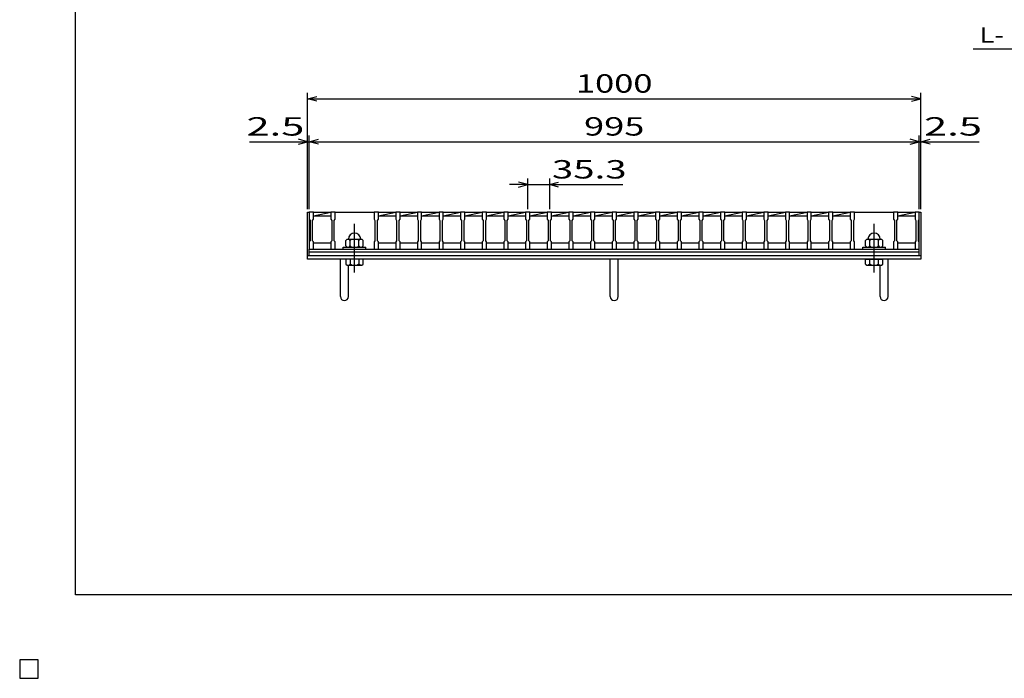
# Model space of a CAD drawing. Units: millimetres. Extents: x -182 to 173, y -128 to 105.
# Drawn here: x -182 to -21, y -128 to -21 of the extents above; entities that cross this region are included whole.
import ezdxf
from ezdxf.enums import TextEntityAlignment as Align

# ---------------------------------------------------------------- set-up
doc = ezdxf.new("R2010")
doc.units = ezdxf.units.MM
doc.header["$LTSCALE"] = 0.25
doc.linetypes.add('CENTER', pattern=[50.8, 31.75, -6.35, 6.35, -6.35])
for name, color, linetype in [('16', 7, 'Continuous'), ('19', 7, 'Continuous'), ('22', 7, 'Continuous')]:
    doc.layers.add(name, color=color, linetype=linetype)
doc.styles.add('dcStyle0', font='txt.shx', dxfattribs={"bigfont": 'bigfont'})

msp = doc.modelspace()

# ---------------------------------------------------------------- linework, layer by layer
at = {"color": 150, "linetype": 'Continuous', "lineweight": 25}
for p, q in [((-172.9, -114.65), (-172.9, 105.35)), ((173.1, -114.65), (-172.9, -114.65))]:
    msp.add_line(p, q, dxfattribs=at)
at = {"layer": '16', "color": 3, "linetype": 'Continuous', "lineweight": 25}
for p, q in [((-134.8, -52.25), (-134.8, -52.18)), ((-134.8, -52.18), (-134.1, -52.18)), ((-134.8, -52.25), (-134.8, -53.4)), ((-134.1, -52.25), (-134.8, -52.25)), ((-134.8, -52.25), (-134.8, -57.25)), ((-134.1, -52.18), (-134.1, -52.25)), ((-134.1, -53.4), (-134.1, -52.25)), ((-134.1, -52.25), (-131.27, -52.25)), ((-134.1, -52.85), (-131.27, -52.25)), ((-134.1, -52.85), (-131.27, -52.85)), ((-131.27, -52.25), (-131.27, -52.18)), ((-131.27, -52.18), (-130.57, -52.18)), ((-131.27, -52.25), (-131.27, -53.4)), ((-130.57, -52.25), (-131.27, -52.25)), ((-130.57, -52.18), (-130.57, -52.25)), ((-130.57, -53.4), (-130.57, -52.25)), ((-130.57, -52.25), (-124.21, -52.25)), ((-124.21, -52.25), (-124.21, -52.18)), ((-124.21, -52.18), (-123.51, -52.18)), ((-124.21, -52.25), (-124.21, -53.4)), ((-123.51, -52.25), (-124.21, -52.25)), ((-123.51, -52.18), (-123.51, -52.25)), ((-123.51, -53.4), (-123.51, -52.25)), ((-123.51, -52.25), (-120.68, -52.25)), ((-123.51, -52.85), (-120.68, -52.25)), ((-123.51, -52.85), (-120.68, -52.85)), ((-120.68, -52.25), (-120.68, -52.18)), ((-120.68, -52.18), (-119.98, -52.18)), ((-120.68, -52.25), (-120.68, -53.4)), ((-119.98, -52.25), (-120.68, -52.25)), ((-119.98, -52.18), (-119.98, -52.25)), ((-119.98, -53.4), (-119.98, -52.25)), ((-119.98, -52.25), (-117.15, -52.25)), ((-119.98, -52.85), (-117.15, -52.25)), ((-119.98, -52.85), (-117.15, -52.85)), ((-117.15, -52.25), (-117.15, -52.18)), ((-117.15, -52.18), (-116.45, -52.18)), ((-117.15, -52.25), (-117.15, -53.4)), ((-116.45, -52.25), (-117.15, -52.25)), ((-116.45, -52.18), (-116.45, -52.25)), ((-116.45, -53.4), (-116.45, -52.25)), ((-116.45, -52.25), (-113.62, -52.25)), ((-116.45, -52.85), (-113.62, -52.25)), ((-116.45, -52.85), (-113.62, -52.85)), ((-113.62, -52.25), (-113.62, -52.18)), ((-113.62, -52.18), (-112.92, -52.18)), ((-113.62, -52.25), (-113.62, -53.4)), ((-112.92, -52.25), (-113.62, -52.25)), ((-112.92, -52.18), (-112.92, -52.25)), ((-112.92, -53.4), (-112.92, -52.25)), ((-112.92, -52.25), (-110.09, -52.25)), ((-112.92, -52.85), (-110.09, -52.25)), ((-112.92, -52.85), (-110.09, -52.85)), ((-110.09, -52.25), (-110.09, -52.18)), ((-110.09, -52.18), (-109.39, -52.18)), ((-110.09, -52.25), (-110.09, -53.4)), ((-109.39, -52.25), (-110.09, -52.25)), ((-109.39, -52.18), (-109.39, -52.25)), ((-109.39, -53.4), (-109.39, -52.25)), ((-109.39, -52.25), (-106.56, -52.25)), ((-109.39, -52.85), (-106.56, -52.25)), ((-109.39, -52.85), (-106.56, -52.85)), ((-106.56, -52.25), (-106.56, -52.18)), ((-106.56, -52.18), (-105.86, -52.18)), ((-106.56, -52.25), (-106.56, -53.4)), ((-105.86, -52.25), (-106.56, -52.25)), ((-105.86, -52.18), (-105.86, -52.25)), ((-105.86, -53.4), (-105.86, -52.25)), ((-105.86, -52.25), (-103.03, -52.25)), ((-105.86, -52.85), (-103.03, -52.25)), ((-105.86, -52.85), (-103.03, -52.85)), ((-103.03, -52.25), (-103.03, -52.18)), ((-103.03, -52.18), (-102.33, -52.18)), ((-103.03, -52.25), (-103.03, -53.4)), ((-102.33, -52.25), (-103.03, -52.25)), ((-102.33, -52.18), (-102.33, -52.25)), ((-102.33, -53.4), (-102.33, -52.25)), ((-102.33, -52.25), (-99.5, -52.25)), ((-102.33, -52.85), (-99.5, -52.25)), ((-102.33, -52.85), (-99.5, -52.85)), ((-99.5, -52.25), (-99.5, -52.18)), ((-99.5, -52.18), (-98.8, -52.18)), ((-99.5, -52.25), (-99.5, -53.4)), ((-98.8, -52.25), (-99.5, -52.25)), ((-98.8, -52.18), (-98.8, -52.25)), ((-98.8, -53.4), (-98.8, -52.25)), ((-98.8, -52.25), (-95.97, -52.25)), ((-98.8, -52.85), (-95.97, -52.25)), ((-98.8, -52.85), (-95.97, -52.85)), ((-95.97, -52.25), (-95.97, -52.18)), ((-95.97, -52.18), (-95.27, -52.18)), ((-95.97, -52.25), (-95.97, -53.4)), ((-95.27, -52.25), (-95.97, -52.25)), ((-95.27, -52.18), (-95.27, -52.25)), ((-95.27, -53.4), (-95.27, -52.25)), ((-95.27, -52.25), (-92.44, -52.25)), ((-95.27, -52.85), (-92.44, -52.25)), ((-95.27, -52.85), (-92.44, -52.85)), ((-92.44, -52.25), (-92.44, -52.18)), ((-92.44, -52.18), (-91.74, -52.18)), ((-92.44, -52.25), (-92.44, -53.4)), ((-91.74, -52.25), (-92.44, -52.25)), ((-91.74, -52.18), (-91.74, -52.25)), ((-91.74, -53.4), (-91.74, -52.25)), ((-91.74, -52.25), (-88.91, -52.25)), ((-91.74, -52.85), (-88.91, -52.25)), ((-91.74, -52.85), (-88.91, -52.85)), ((-88.91, -52.25), (-88.91, -52.18)), ((-88.91, -52.18), (-88.21, -52.18)), ((-88.91, -52.25), (-88.91, -53.4)), ((-88.21, -52.25), (-88.91, -52.25)), ((-88.21, -52.18), (-88.21, -52.25)), ((-88.21, -53.4), (-88.21, -52.25)), ((-88.21, -52.25), (-85.38, -52.25)), ((-88.21, -52.85), (-85.38, -52.25)), ((-88.21, -52.85), (-85.38, -52.85)), ((-85.38, -52.25), (-85.38, -52.18)), ((-85.38, -52.18), (-84.68, -52.18)), ((-85.38, -52.25), (-85.38, -53.4)), ((-84.68, -52.25), (-85.38, -52.25)), ((-84.68, -52.18), (-84.68, -52.25)), ((-84.68, -53.4), (-84.68, -52.25)), ((-84.68, -52.25), (-81.85, -52.25)), ((-84.68, -52.85), (-81.85, -52.25)), ((-84.68, -52.85), (-81.85, -52.85)), ((-81.85, -52.25), (-81.85, -52.18)), ((-81.85, -52.18), (-81.15, -52.18)), ((-81.85, -52.25), (-81.85, -53.4)), ((-81.15, -52.25), (-81.85, -52.25)), ((-81.15, -52.18), (-81.15, -52.25)), ((-81.15, -53.4), (-81.15, -52.25)), ((-81.15, -52.25), (-78.32, -52.25)), ((-81.15, -52.85), (-78.32, -52.25)), ((-81.15, -52.85), (-78.32, -52.85)), ((-78.32, -52.25), (-78.32, -52.18)), ((-78.32, -52.18), (-77.62, -52.18)), ((-78.32, -52.25), (-78.32, -53.4)), ((-77.62, -52.25), (-78.32, -52.25)), ((-77.62, -52.18), (-77.62, -52.25)), ((-77.62, -53.4), (-77.62, -52.25)), ((-77.62, -52.25), (-74.79, -52.25)), ((-77.62, -52.85), (-74.79, -52.25)), ((-77.62, -52.85), (-74.79, -52.85)), ((-74.79, -52.25), (-74.79, -52.18)), ((-74.79, -52.18), (-74.09, -52.18)), ((-74.79, -52.25), (-74.79, -53.4)), ((-74.09, -52.25), (-74.79, -52.25)), ((-74.09, -52.18), (-74.09, -52.25)), ((-74.09, -53.4), (-74.09, -52.25)), ((-74.09, -52.25), (-71.26, -52.25)), ((-74.09, -52.85), (-71.26, -52.25)), ((-74.09, -52.85), (-71.26, -52.85)), ((-71.26, -52.25), (-71.26, -52.18)), ((-71.26, -52.18), (-70.56, -52.18)), ((-71.26, -52.25), (-71.26, -53.4)), ((-70.56, -52.25), (-71.26, -52.25)), ((-70.56, -52.18), (-70.56, -52.25)), ((-70.56, -53.4), (-70.56, -52.25)), ((-70.56, -52.25), (-67.73, -52.25)), ((-70.56, -52.85), (-67.73, -52.25)), ((-70.56, -52.85), (-67.73, -52.85)), ((-67.73, -52.25), (-67.73, -52.18)), ((-67.73, -52.18), (-67.03, -52.18)), ((-67.73, -52.25), (-67.73, -53.4)), ((-67.03, -52.25), (-67.73, -52.25)), ((-67.03, -52.18), (-67.03, -52.25)), ((-67.03, -53.4), (-67.03, -52.25)), ((-67.03, -52.25), (-64.2, -52.25)), ((-67.03, -52.85), (-64.2, -52.25)), ((-67.03, -52.85), (-64.2, -52.85)), ((-64.2, -52.25), (-64.2, -52.18)), ((-64.2, -52.18), (-63.5, -52.18)), ((-64.2, -52.25), (-64.2, -53.4)), ((-63.5, -52.25), (-64.2, -52.25)), ((-63.5, -52.18), (-63.5, -52.25)), ((-63.5, -53.4), (-63.5, -52.25)), ((-63.5, -52.25), (-60.67, -52.25)), ((-63.5, -52.85), (-60.67, -52.25)), ((-63.5, -52.85), (-60.67, -52.85)), ((-60.67, -52.25), (-60.67, -52.18)), ((-60.67, -52.18), (-59.97, -52.18)), ((-60.67, -52.25), (-60.67, -53.4)), ((-59.97, -52.25), (-60.67, -52.25)), ((-59.97, -52.18), (-59.97, -52.25)), ((-59.97, -53.4), (-59.97, -52.25)), ((-59.97, -52.25), (-57.14, -52.25)), ((-59.97, -52.85), (-57.14, -52.25)), ((-59.97, -52.85), (-57.14, -52.85)), ((-57.14, -52.25), (-57.14, -52.18)), ((-57.14, -52.18), (-56.44, -52.18)), ((-57.14, -52.25), (-57.14, -53.4)), ((-56.44, -52.25), (-57.14, -52.25)), ((-56.44, -52.18), (-56.44, -52.25)), ((-56.44, -53.4), (-56.44, -52.25)), ((-56.44, -52.25), (-53.61, -52.25)), ((-56.44, -52.85), (-53.61, -52.25)), ((-56.44, -52.85), (-53.61, -52.85)), ((-53.61, -52.25), (-53.61, -52.18)), ((-53.61, -52.18), (-52.91, -52.18)), ((-53.61, -52.25), (-53.61, -53.4)), ((-52.91, -52.25), (-53.61, -52.25)), ((-52.91, -52.18), (-52.91, -52.25)), ((-52.91, -53.4), (-52.91, -52.25)), ((-52.91, -52.25), (-50.08, -52.25)), ((-52.91, -52.85), (-50.08, -52.25)), ((-52.91, -52.85), (-50.08, -52.85)), ((-50.08, -52.25), (-50.08, -52.18)), ((-50.08, -52.18), (-49.38, -52.18)), ((-50.08, -52.25), (-50.08, -53.4)), ((-49.38, -52.25), (-50.08, -52.25)), ((-49.38, -52.18), (-49.38, -52.25)), ((-49.38, -53.4), (-49.38, -52.25)), ((-49.38, -52.25), (-46.55, -52.25)), ((-49.38, -52.85), (-46.55, -52.25)), ((-49.38, -52.85), (-46.55, -52.85)), ((-46.55, -52.25), (-46.55, -52.18)), ((-46.55, -52.18), (-45.85, -52.18)), ((-46.55, -52.25), (-46.55, -53.4)), ((-45.85, -52.25), (-46.55, -52.25)), ((-45.85, -52.18), (-45.85, -52.25)), ((-45.85, -53.4), (-45.85, -52.25)), ((-45.85, -52.25), (-39.49, -52.25)), ((-39.49, -52.25), (-39.49, -52.18)), ((-39.49, -52.18), (-38.79, -52.18)), ((-39.49, -52.25), (-39.49, -53.4)), ((-38.79, -52.25), (-39.49, -52.25)), ((-38.79, -52.18), (-38.79, -52.25)), ((-38.79, -53.4), (-38.79, -52.25)), ((-38.79, -52.25), (-36, -52.25)), ((-38.79, -52.85), (-36, -52.26)), ((-38.79, -52.85), (-36, -52.85)), ((-36, -52.25), (-36, -52.18)), ((-36, -52.18), (-35.3, -52.18)), ((-36, -52.25), (-36, -53.4)), ((-35.3, -52.25), (-36, -52.25)), ((-35.3, -52.18), (-35.3, -52.25)), ((-35.3, -53.4), (-35.3, -52.25)), ((-35.3, -57.25), (-35.3, -52.25)), ((-134.8, -53.4), (-134.65, -53.6)), ((-134.65, -53.6), (-134.65, -56.9)), ((-134.25, -53.6), (-134.1, -53.4)), ((-134.25, -56.9), (-134.25, -53.6)), ((-131.27, -53.4), (-131.12, -53.6)), ((-131.12, -53.6), (-131.12, -56.9)), ((-130.72, -53.6), (-130.57, -53.4)), ((-130.72, -56.9), (-130.72, -53.6)), ((-124.21, -53.4), (-124.06, -53.6)), ((-124.06, -53.6), (-124.06, -56.9)), ((-123.66, -53.6), (-123.51, -53.4)), ((-123.66, -56.9), (-123.66, -53.6)), ((-120.68, -53.4), (-120.53, -53.6)), ((-120.53, -53.6), (-120.53, -56.9)), ((-120.13, -53.6), (-119.98, -53.4)), ((-120.13, -56.9), (-120.13, -53.6)), ((-117.15, -53.4), (-117, -53.6)), ((-117, -53.6), (-117, -56.9)), ((-116.6, -53.6), (-116.45, -53.4)), ((-116.6, -56.9), (-116.6, -53.6)), ((-113.62, -53.4), (-113.47, -53.6)), ((-113.47, -53.6), (-113.47, -56.9)), ((-113.07, -53.6), (-112.92, -53.4)), ((-113.07, -56.9), (-113.07, -53.6)), ((-110.09, -53.4), (-109.94, -53.6)), ((-109.94, -53.6), (-109.94, -56.9)), ((-109.54, -53.6), (-109.39, -53.4)), ((-109.54, -56.9), (-109.54, -53.6)), ((-106.56, -53.4), (-106.41, -53.6)), ((-106.41, -53.6), (-106.41, -56.9)), ((-106.01, -53.6), (-105.86, -53.4)), ((-106.01, -56.9), (-106.01, -53.6)), ((-103.03, -53.4), (-102.88, -53.6)), ((-102.88, -53.6), (-102.88, -56.9)), ((-102.48, -53.6), (-102.33, -53.4)), ((-102.48, -56.9), (-102.48, -53.6)), ((-99.5, -53.4), (-99.35, -53.6)), ((-99.35, -53.6), (-99.35, -56.9)), ((-98.95, -53.6), (-98.8, -53.4)), ((-98.95, -56.9), (-98.95, -53.6)), ((-95.97, -53.4), (-95.82, -53.6)), ((-95.82, -53.6), (-95.82, -56.9)), ((-95.42, -53.6), (-95.27, -53.4)), ((-95.42, -56.9), (-95.42, -53.6)), ((-92.44, -53.4), (-92.29, -53.6)), ((-92.29, -53.6), (-92.29, -56.9)), ((-91.89, -53.6), (-91.74, -53.4)), ((-91.89, -56.9), (-91.89, -53.6)), ((-88.91, -53.4), (-88.76, -53.6)), ((-88.76, -53.6), (-88.76, -56.9)), ((-88.36, -53.6), (-88.21, -53.4)), ((-88.36, -56.9), (-88.36, -53.6)), ((-85.38, -53.4), (-85.23, -53.6)), ((-85.23, -53.6), (-85.23, -56.9)), ((-84.83, -53.6), (-84.68, -53.4)), ((-84.83, -56.9), (-84.83, -53.6)), ((-81.85, -53.4), (-81.7, -53.6)), ((-81.7, -53.6), (-81.7, -56.9)), ((-81.3, -53.6), (-81.15, -53.4)), ((-81.3, -56.9), (-81.3, -53.6)), ((-78.32, -53.4), (-78.17, -53.6)), ((-78.17, -53.6), (-78.17, -56.9)), ((-77.77, -53.6), (-77.62, -53.4)), ((-77.77, -56.9), (-77.77, -53.6)), ((-74.79, -53.4), (-74.64, -53.6)), ((-74.64, -53.6), (-74.64, -56.9)), ((-74.24, -53.6), (-74.09, -53.4)), ((-74.24, -56.9), (-74.24, -53.6)), ((-71.26, -53.4), (-71.11, -53.6)), ((-71.11, -53.6), (-71.11, -56.9)), ((-70.71, -53.6), (-70.56, -53.4)), ((-70.71, -56.9), (-70.71, -53.6)), ((-67.73, -53.4), (-67.58, -53.6)), ((-67.58, -53.6), (-67.58, -56.9)), ((-67.18, -53.6), (-67.03, -53.4)), ((-67.18, -56.9), (-67.18, -53.6)), ((-64.2, -53.4), (-64.05, -53.6)), ((-64.05, -53.6), (-64.05, -56.9)), ((-63.65, -53.6), (-63.5, -53.4)), ((-63.65, -56.9), (-63.65, -53.6)), ((-60.67, -53.4), (-60.52, -53.6)), ((-60.52, -53.6), (-60.52, -56.9)), ((-60.12, -53.6), (-59.97, -53.4)), ((-60.12, -56.9), (-60.12, -53.6)), ((-57.14, -53.4), (-56.99, -53.6)), ((-56.99, -53.6), (-56.99, -56.9)), ((-56.59, -53.6), (-56.44, -53.4)), ((-56.59, -56.9), (-56.59, -53.6)), ((-53.61, -53.4), (-53.46, -53.6)), ((-53.46, -53.6), (-53.46, -56.9)), ((-53.06, -53.6), (-52.91, -53.4)), ((-53.06, -56.9), (-53.06, -53.6)), ((-50.08, -53.4), (-49.93, -53.6)), ((-49.93, -53.6), (-49.93, -56.9)), ((-49.53, -53.6), (-49.38, -53.4)), ((-49.53, -56.9), (-49.53, -53.6)), ((-46.55, -53.4), (-46.4, -53.6)), ((-46.4, -53.6), (-46.4, -56.9)), ((-46, -53.6), (-45.85, -53.4)), ((-46, -56.9), (-46, -53.6)), ((-39.49, -53.4), (-39.34, -53.6)), ((-39.34, -53.6), (-39.34, -56.9)), ((-38.94, -53.6), (-38.79, -53.4)), ((-38.94, -56.9), (-38.94, -53.6)), ((-36, -53.4), (-35.85, -53.6)), ((-35.85, -53.6), (-35.85, -56.9)), ((-35.45, -53.6), (-35.3, -53.4)), ((-35.45, -56.9), (-35.45, -53.6)), ((-134.65, -56.9), (-134.8, -57.1)), ((-134.8, -57.1), (-134.8, -58.25)), ((-134.1, -57.1), (-134.25, -56.9)), ((-134.1, -58.25), (-134.1, -57.1)), ((-134.1, -57.25), (-131.27, -57.25)), ((-131.12, -56.9), (-131.27, -57.1)), ((-131.27, -57.1), (-131.27, -58.25)), ((-130.57, -57.1), (-130.72, -56.9)), ((-130.57, -58.25), (-130.57, -57.1)), ((-128.59, -56.65), (-128.79, -56.85)), ((-128.79, -57.75), (-128.79, -56.85)), ((-128.79, -57.75), (-128.59, -57.95)), ((-128.59, -56.65), (-126.19, -56.65)), ((-128.09, -56.85), (-128.29, -56.65)), ((-128.29, -57.95), (-128.09, -57.75)), ((-128.09, -56.85), (-127.89, -56.65)), ((-128.09, -57.75), (-128.09, -56.85)), ((-128.09, -57.75), (-127.89, -57.95)), ((-126.69, -56.85), (-126.89, -56.65)), ((-126.89, -57.95), (-126.69, -57.75)), ((-126.69, -56.85), (-126.49, -56.65)), ((-126.69, -57.75), (-126.69, -56.85)), ((-126.69, -57.75), (-126.49, -57.95)), ((-125.99, -56.85), (-126.19, -56.65)), ((-126.19, -57.95), (-125.99, -57.75)), ((-125.99, -57.75), (-125.99, -56.85)), ((-124.06, -56.9), (-124.21, -57.1)), ((-124.21, -57.1), (-124.21, -58.25)), ((-123.51, -57.1), (-123.66, -56.9)), ((-123.51, -58.25), (-123.51, -57.1)), ((-123.51, -57.25), (-120.68, -57.25)), ((-120.53, -56.9), (-120.68, -57.1)), ((-120.68, -57.1), (-120.68, -58.25)), ((-119.98, -57.1), (-120.13, -56.9)), ((-119.98, -58.25), (-119.98, -57.1)), ((-119.98, -57.25), (-117.15, -57.25)), ((-117, -56.9), (-117.15, -57.1)), ((-117.15, -57.1), (-117.15, -58.25)), ((-116.45, -57.1), (-116.6, -56.9)), ((-116.45, -58.25), (-116.45, -57.1)), ((-116.45, -57.25), (-113.62, -57.25)), ((-113.47, -56.9), (-113.62, -57.1)), ((-113.62, -57.1), (-113.62, -58.25)), ((-112.92, -57.1), (-113.07, -56.9)), ((-112.92, -58.25), (-112.92, -57.1)), ((-112.92, -57.25), (-110.09, -57.25)), ((-109.94, -56.9), (-110.09, -57.1)), ((-110.09, -57.1), (-110.09, -58.25)), ((-109.39, -57.1), (-109.54, -56.9)), ((-109.39, -58.25), (-109.39, -57.1)), ((-109.39, -57.25), (-106.56, -57.25)), ((-106.41, -56.9), (-106.56, -57.1)), ((-106.56, -57.1), (-106.56, -58.25)), ((-105.86, -57.1), (-106.01, -56.9)), ((-105.86, -58.25), (-105.86, -57.1)), ((-105.86, -57.25), (-103.03, -57.25)), ((-102.88, -56.9), (-103.03, -57.1)), ((-103.03, -57.1), (-103.03, -58.25)), ((-102.33, -57.1), (-102.48, -56.9)), ((-102.33, -58.25), (-102.33, -57.1)), ((-102.33, -57.25), (-99.5, -57.25)), ((-99.35, -56.9), (-99.5, -57.1)), ((-99.5, -57.1), (-99.5, -58.25)), ((-98.8, -57.1), (-98.95, -56.9)), ((-98.8, -58.25), (-98.8, -57.1)), ((-98.8, -57.25), (-95.97, -57.25)), ((-95.82, -56.9), (-95.97, -57.1)), ((-95.97, -57.1), (-95.97, -58.25)), ((-95.27, -57.1), (-95.42, -56.9)), ((-95.27, -58.25), (-95.27, -57.1)), ((-95.27, -57.25), (-92.44, -57.25)), ((-92.29, -56.9), (-92.44, -57.1)), ((-92.44, -57.1), (-92.44, -58.25)), ((-91.74, -57.1), (-91.89, -56.9)), ((-91.74, -58.25), (-91.74, -57.1)), ((-91.74, -57.25), (-88.91, -57.25)), ((-88.76, -56.9), (-88.91, -57.1)), ((-88.91, -57.1), (-88.91, -58.25)), ((-88.21, -57.1), (-88.36, -56.9)), ((-88.21, -58.25), (-88.21, -57.1)), ((-88.21, -57.25), (-85.38, -57.25)), ((-85.23, -56.9), (-85.38, -57.1)), ((-85.38, -57.1), (-85.38, -58.25)), ((-84.68, -57.1), (-84.83, -56.9)), ((-84.68, -58.25), (-84.68, -57.1)), ((-84.68, -57.25), (-81.85, -57.25)), ((-81.7, -56.9), (-81.85, -57.1)), ((-81.85, -57.1), (-81.85, -58.25)), ((-81.15, -57.1), (-81.3, -56.9)), ((-81.15, -58.25), (-81.15, -57.1)), ((-81.15, -57.25), (-78.32, -57.25)), ((-78.17, -56.9), (-78.32, -57.1)), ((-78.32, -57.1), (-78.32, -58.25)), ((-77.62, -57.1), (-77.77, -56.9)), ((-77.62, -58.25), (-77.62, -57.1)), ((-77.62, -57.25), (-74.79, -57.25)), ((-74.64, -56.9), (-74.79, -57.1)), ((-74.79, -57.1), (-74.79, -58.25)), ((-74.09, -57.1), (-74.24, -56.9)), ((-74.09, -58.25), (-74.09, -57.1)), ((-74.09, -57.25), (-71.26, -57.25)), ((-71.11, -56.9), (-71.26, -57.1)), ((-71.26, -57.1), (-71.26, -58.25)), ((-70.56, -57.1), (-70.71, -56.9)), ((-70.56, -58.25), (-70.56, -57.1)), ((-70.56, -57.25), (-67.73, -57.25)), ((-67.58, -56.9), (-67.73, -57.1)), ((-67.73, -57.1), (-67.73, -58.25)), ((-67.03, -57.1), (-67.18, -56.9)), ((-67.03, -58.25), (-67.03, -57.1)), ((-67.03, -57.25), (-64.2, -57.25)), ((-64.05, -56.9), (-64.2, -57.1)), ((-64.2, -57.1), (-64.2, -58.25)), ((-63.5, -57.1), (-63.65, -56.9)), ((-63.5, -58.25), (-63.5, -57.1)), ((-63.5, -57.25), (-60.67, -57.25)), ((-60.52, -56.9), (-60.67, -57.1)), ((-60.67, -57.1), (-60.67, -58.25)), ((-59.97, -57.1), (-60.12, -56.9)), ((-59.97, -58.25), (-59.97, -57.1)), ((-59.97, -57.25), (-57.14, -57.25)), ((-56.99, -56.9), (-57.14, -57.1)), ((-57.14, -57.1), (-57.14, -58.25)), ((-56.44, -57.1), (-56.59, -56.9)), ((-56.44, -58.25), (-56.44, -57.1)), ((-56.44, -57.25), (-53.61, -57.25)), ((-53.46, -56.9), (-53.61, -57.1)), ((-53.61, -57.1), (-53.61, -58.25)), ((-52.91, -57.1), (-53.06, -56.9)), ((-52.91, -58.25), (-52.91, -57.1)), ((-52.91, -57.25), (-50.08, -57.25)), ((-49.93, -56.9), (-50.08, -57.1)), ((-50.08, -57.1), (-50.08, -58.25)), ((-49.38, -57.1), (-49.53, -56.9)), ((-49.38, -58.25), (-49.38, -57.1)), ((-49.38, -57.25), (-46.55, -57.25)), ((-46.4, -56.9), (-46.55, -57.1)), ((-46.55, -57.1), (-46.55, -58.25)), ((-45.85, -57.1), (-46, -56.9)), ((-45.85, -58.25), (-45.85, -57.1)), ((-43.87, -56.65), (-44.07, -56.85)), ((-44.07, -57.75), (-44.07, -56.85)), ((-44.07, -57.75), (-43.87, -57.95)), ((-43.87, -56.65), (-41.47, -56.65)), ((-43.37, -56.85), (-43.57, -56.65)), ((-43.57, -57.95), (-43.37, -57.75)), ((-43.37, -56.85), (-43.17, -56.65)), ((-43.37, -57.75), (-43.37, -56.85)), ((-43.37, -57.75), (-43.17, -57.95)), ((-41.97, -56.85), (-42.17, -56.65)), ((-42.17, -57.95), (-41.97, -57.75)), ((-41.97, -56.85), (-41.77, -56.65)), ((-41.97, -57.75), (-41.97, -56.85)), ((-41.97, -57.75), (-41.77, -57.95)), ((-41.27, -56.85), (-41.47, -56.65)), ((-41.47, -57.95), (-41.27, -57.75)), ((-41.27, -57.75), (-41.27, -56.85)), ((-39.34, -56.9), (-39.49, -57.1)), ((-39.49, -57.1), (-39.49, -58.25)), ((-38.79, -57.1), (-38.94, -56.9)), ((-38.79, -58.25), (-38.79, -57.1)), ((-38.79, -57.25), (-36, -57.25)), ((-35.85, -56.9), (-36, -57.1)), ((-36, -57.1), (-36, -58.25)), ((-35.3, -57.1), (-35.45, -56.9)), ((-35.3, -58.25), (-35.3, -57.1)), ((-134.8, -58.25), (-134.1, -58.25)), ((-134.8, -58.25), (-35.3, -58.25)), ((-134.8, -58.7), (-134.8, -58.25)), ((-134.8, -58.7), (-35.3, -58.7)), ((-134.8, -59.3), (-134.8, -58.7)), ((-134.8, -59.3), (-35.3, -59.3)), ((-131.27, -58.25), (-130.57, -58.25)), ((-130.57, -58.25), (-124.21, -58.25)), ((-129.24, -58.25), (-129.24, -57.95)), ((-129.24, -57.95), (-125.54, -57.95)), ((-129.24, -58.25), (-125.54, -58.25)), ((-125.54, -58.25), (-125.54, -57.95)), ((-124.21, -58.25), (-123.51, -58.25)), ((-120.68, -58.25), (-119.98, -58.25)), ((-117.15, -58.25), (-116.45, -58.25)), ((-113.62, -58.25), (-112.92, -58.25)), ((-110.09, -58.25), (-109.39, -58.25)), ((-106.56, -58.25), (-105.86, -58.25)), ((-103.03, -58.25), (-102.33, -58.25)), ((-99.5, -58.25), (-98.8, -58.25)), ((-95.97, -58.25), (-95.27, -58.25)), ((-92.44, -58.25), (-91.74, -58.25)), ((-88.91, -58.25), (-88.21, -58.25)), ((-85.38, -58.25), (-84.68, -58.25)), ((-81.85, -58.25), (-81.15, -58.25)), ((-78.32, -58.25), (-77.62, -58.25)), ((-74.79, -58.25), (-74.09, -58.25)), ((-71.26, -58.25), (-70.56, -58.25)), ((-67.73, -58.25), (-67.03, -58.25)), ((-64.2, -58.25), (-63.5, -58.25)), ((-60.67, -58.25), (-59.97, -58.25)), ((-57.14, -58.25), (-56.44, -58.25)), ((-53.61, -58.25), (-52.91, -58.25)), ((-50.08, -58.25), (-49.38, -58.25)), ((-46.55, -58.25), (-45.85, -58.25)), ((-45.85, -58.25), (-39.49, -58.25)), ((-44.52, -58.25), (-44.52, -57.95)), ((-44.52, -57.95), (-40.82, -57.95)), ((-44.52, -58.25), (-40.82, -58.25)), ((-40.82, -58.25), (-40.82, -57.95)), ((-39.49, -58.25), (-38.79, -58.25)), ((-36, -58.25), (-35.3, -58.25)), ((-35.3, -58.7), (-35.3, -58.25)), ((-35.3, -59.3), (-35.3, -58.7)), ((-179, -125.25), (-182, -125.25)), ((-182, -125.25), (-182, -128.25)), ((-179, -125.25), (-182, -125.25)), ((-182, -125.25), (-182, -128.25)), ((-179, -125.25), (-182, -125.25)), ((-182, -125.25), (-182, -128.25)), ((-179, -125.25), (-182, -125.25)), ((-182, -125.25), (-182, -128.25)), ((-179, -125.25), (-182, -125.25)), ((-182, -125.25), (-182, -128.25)), ((-179, -128.25), (-179, -125.25)), ((-179, -128.25), (-179, -125.25)), ((-179, -128.25), (-179, -125.25)), ((-179, -128.25), (-179, -125.25)), ((-179, -128.25), (-179, -125.25)), ((-182, -128.25), (-179, -128.25)), ((-182, -128.25), (-179, -128.25)), ((-182, -128.25), (-179, -128.25)), ((-182, -128.25), (-179, -128.25)), ((-182, -128.25), (-179, -128.25))]:
    msp.add_line(p, q, dxfattribs=at)
at = {"layer": '16', "color": 3, "linetype": 'CENTER', "lineweight": 25}
for p, q in [((-127.39, -62.05), (-127.39, -53.95)), ((-42.67, -62.05), (-42.67, -53.95))]:
    msp.add_line(p, q, dxfattribs=at)
at = {"layer": '16', "color": 3, "linetype": 'Continuous', "lineweight": 25}
for centre in [(-127.39, -56.65), (-42.67, -56.65)]:
    msp.add_arc(centre, 1, 0, 180, dxfattribs=at)
at = {"layer": '19', "color": 6, "linetype": 'Continuous', "lineweight": 25}
for p, q in [((-135.05, -59.3), (-135.05, -52.25)), ((-135.05, -52.25), (-134.8, -52.25)), ((-35.3, -52.25), (-35.05, -52.25)), ((-35.05, -52.25), (-35.05, -59.3)), ((-135.05, -59.3), (-35.05, -59.3)), ((-135.05, -59.9), (-135.05, -59.3)), ((-35.05, -59.3), (-35.05, -59.9)), ((-35.05, -59.9), (-135.05, -59.9)), ((-129.7, -66.01), (-129.7, -59.9)), ((-128.79, -59.9), (-128.79, -60.7)), ((-125.99, -59.9), (-128.79, -59.9)), ((-128.79, -60.7), (-128.59, -60.9)), ((-128.59, -60.9), (-126.19, -60.9)), ((-128.4, -66.01), (-128.4, -60.9)), ((-128.09, -60.7), (-128.29, -60.9)), ((-128.09, -59.9), (-128.09, -60.7)), ((-127.89, -60.9), (-128.09, -60.7)), ((-126.69, -60.7), (-126.89, -60.9)), ((-126.69, -59.9), (-126.69, -60.7)), ((-126.49, -60.9), (-126.69, -60.7)), ((-126.19, -60.9), (-125.99, -60.7)), ((-125.99, -60.7), (-125.99, -59.9)), ((-85.7, -66.01), (-85.7, -59.9)), ((-84.4, -66.01), (-84.4, -59.9)), ((-44.07, -60.7), (-44.07, -59.9)), ((-44.07, -59.9), (-41.27, -59.9)), ((-44.07, -60.7), (-43.87, -60.9)), ((-43.87, -60.9), (-41.47, -60.9)), ((-43.37, -60.7), (-43.57, -60.9)), ((-43.37, -60.7), (-43.37, -59.9)), ((-43.17, -60.9), (-43.37, -60.7)), ((-41.97, -60.7), (-42.17, -60.9)), ((-41.97, -60.7), (-41.97, -59.9)), ((-41.77, -60.9), (-41.97, -60.7)), ((-41.7, -66.01), (-41.7, -60.9)), ((-41.47, -60.9), (-41.27, -60.7)), ((-41.27, -60.7), (-41.27, -59.9)), ((-40.4, -66.01), (-40.4, -59.9))]:
    msp.add_line(p, q, dxfattribs=at)
for centre in [(-129.05, -66.01), (-85.05, -66.01), (-41.05, -66.01)]:
    msp.add_arc(centre, 0.65, 180, 0, dxfattribs=at)
at = {"layer": '22', "color": 4, "linetype": 'Continuous', "lineweight": 25}
for p, q in [((-26.5, -25.6), (-6.5, -25.6)), ((-135.05, -51.75), (-135.05, -32.75)), ((-135.05, -33.75), (-133.55, -33.35)), ((-35.05, -33.75), (-36.55, -33.35)), ((-35.05, -51.75), (-35.05, -32.75)), ((-133.55, -34.15), (-135.05, -33.75)), ((-135.05, -33.75), (-35.05, -33.75)), ((-36.55, -34.15), (-35.05, -33.75)), ((-135.05, -51.75), (-135.05, -39.75)), ((-134.8, -51.75), (-134.8, -39.75)), ((-35.3, -51.75), (-35.3, -39.75)), ((-35.05, -51.75), (-35.05, -39.75)), ((-144.55, -40.75), (-135.05, -40.75)), ((-135.05, -40.75), (-136.55, -40.35)), ((-136.55, -41.15), (-135.05, -40.75)), ((-135.05, -40.75), (-134.8, -40.75)), ((-134.8, -40.75), (-133.3, -40.35)), ((-133.3, -41.15), (-134.8, -40.75)), ((-134.8, -40.75), (-35.3, -40.75)), ((-35.3, -40.75), (-36.8, -40.35)), ((-36.8, -41.15), (-35.3, -40.75)), ((-35.3, -40.75), (-35.05, -40.75)), ((-35.05, -40.75), (-33.55, -40.35)), ((-33.55, -41.15), (-35.05, -40.75)), ((-35.05, -40.75), (-25.55, -40.75)), ((-99.15, -47.75), (-102.15, -47.75)), ((-99.15, -47.75), (-100.65, -47.35)), ((-100.65, -48.15), (-99.15, -47.75)), ((-99.15, -51.75), (-99.15, -46.75)), ((-99.15, -47.75), (-95.62, -47.75)), ((-95.62, -46.75), (-95.62, -51.75)), ((-95.62, -47.75), (-94.12, -47.35)), ((-94.12, -48.15), (-95.62, -47.75)), ((-95.62, -47.75), (-83.62, -47.75))]:
    msp.add_line(p, q, dxfattribs=at)
at = {"layer": '22', "color": 2, "linetype": 'Continuous', "lineweight": 25}
for p, q in [((-179, -125.25), (-182, -125.25)), ((-182, -125.25), (-182, -128.25)), ((-179, -125.25), (-182, -125.25)), ((-182, -125.25), (-182, -128.25)), ((-179, -125.25), (-182, -125.25)), ((-182, -125.25), (-182, -128.25)), ((-179, -128.25), (-179, -125.25)), ((-179, -128.25), (-179, -125.25)), ((-179, -128.25), (-179, -125.25)), ((-182, -128.25), (-179, -128.25)), ((-182, -128.25), (-179, -128.25)), ((-182, -128.25), (-179, -128.25))]:
    msp.add_line(p, q, dxfattribs=at)

# ---------------------------------------------------------------- texts
at = {"layer": '22', "color": 2, "style": 'dcStyle0'}
for s, height, width, p, p2 in [('L-', 2.5, 0.861538, (-25.5, -24.6), (-21.5, -24.6)), (' 1000 ', 3, 0.860656, (-92.55, -32.75), (-77.55, -32.75)), (' 2.5 ', 3, 0.951087, (-146.55, -39.75), (-134.05, -39.75)), (' 995 ', 3, 0.857843, (-91.3, -39.75), (-78.8, -39.75)), (' 2.5 ', 3, 0.951087, (-36.05, -39.75), (-23.55, -39.75)), (' 35.3 ', 3, 0.9375, (-96.62, -46.75), (-81.62, -46.75))]:
    msp.add_text(s, height=height, dxfattribs=dict(at, width=width)).set_placement(p, p2, align=Align.FIT)

doc.saveas('drawing.dxf')
